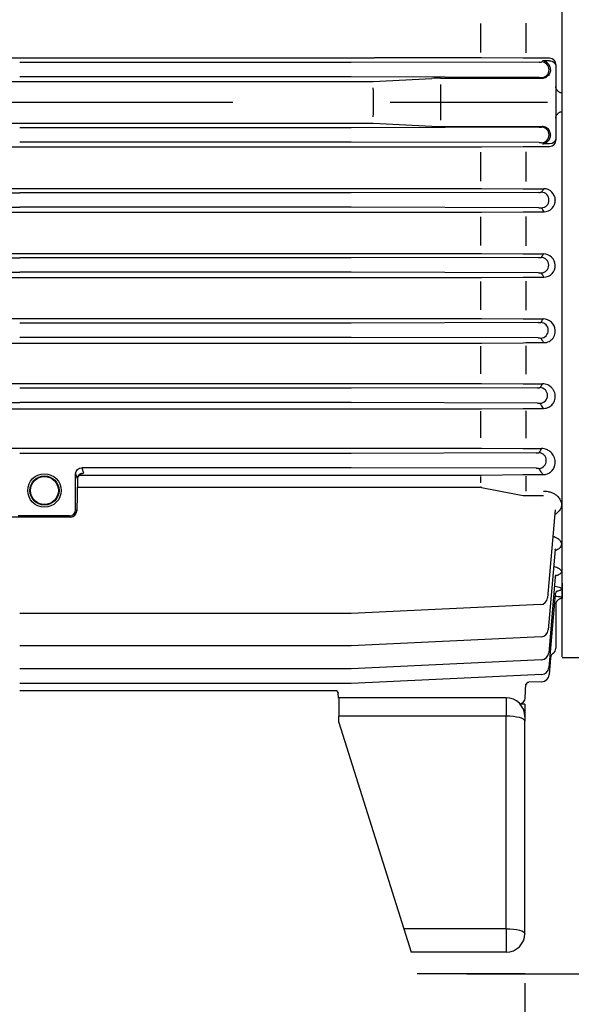
# Model space of a CAD drawing. Extents: x 0 to 210, y 0 to 297.
# Drawn here: x 89 to 100, y 154 to 174 of the extents above; entities that cross this region are included whole.
import ezdxf

# ---------------------------------------------------------------- set-up
doc = ezdxf.new("R2010")
doc.units = 0
doc.linetypes.add('CENTER2', pattern=[28.575, 19.05, -3.175, 3.175, -3.175])
doc.layers.get('0').update_dxf_attribs({"color": 3, "linetype": 'CONTINUOUS'})
doc.layers.get('DEFPOINTS').update_dxf_attribs({"linetype": 'CONTINUOUS'})
doc.layers.add('1', color=3, linetype='CONTINUOUS')
doc.styles.add('MIRCO', font='txt')
doc.dimstyles.new('MIRCO', dxfattribs={"dimtxt": 2.5, "dimasz": 2.5, "dimexe": 0.875, "dimexo": 1, "dimgap": 0.75, "dimtad": 1, "dimzin": 12, "dimtxsty": 'MIRCO', "dimblk": 'CLOSED', "dimcen": 0.09, "dimclrt": 7, "dimazin": 3, "dimtfac": 0.8, "dimtdec": 3, "dimtmove": 0, "dimatfit": 3, "dimtolj": 1})

# ---------------------------------------------------------------- blocks, each defined once
blk = doc.blocks.new('_CLOSED')
at = {"color": 0, "linetype": 'BYBLOCK'}
for p, q in [((-1, 0.166667), (0, 0)), ((-1, 0.166667), (-1, -0.166667)), ((0, 0), (-1, -0.166667)), ((0, 0), (-1, 0))]:
    blk.add_line(p, q, dxfattribs=at)
blk = doc.blocks.new('*D2')
at = {"layer": '1', "color": 0, "linetype": 'CONTINUOUS'}
for p, q in [((99.313, 154.665), (99.313, 130.04)), ((61.063, 130.969), (61.063, 131.79)), ((96.813, 130.915), (63.563, 130.915))]:
    blk.add_line(p, q, dxfattribs=at)
at = {"layer": 'DEFPOINTS', "color": 0}
for p in [(99.313, 155.665), (61.063, 130.915), (61.063, 129.969)]:
    blk.add_point(p, dxfattribs=at)
at = {"layer": '1', "color": 0, "xscale": 2.5, "yscale": 2.5, "zscale": 2.5, "rotation": 180}
blk.add_blockref('_CLOSED', (61.063, 130.915), dxfattribs=at)
at = {"layer": '1', "color": 0, "xscale": 2.5, "yscale": 2.5, "zscale": 2.5}
blk.add_blockref('_CLOSED', (99.313, 130.915), dxfattribs=at)
at = {"layer": '1', "color": 7, "insert": (80.188, 132.915), "char_height": 2.5, "attachment_point": 5, "style": 'MIRCO'}
blk.add_mtext('\\A1;306', dxfattribs=at)
blk = doc.blocks.new('*D9')
at = {"layer": '1', "color": 0, "linetype": 'CONTINUOUS'}
for p, q in [((96.397, 189.603), (120.133, 189.603)), ((119.258, 187.103), (119.258, 157.353)), ((98.142, 154.853), (120.133, 154.853))]:
    blk.add_line(p, q, dxfattribs=at)
at = {"layer": 'DEFPOINTS', "color": 0}
for p in [(95.397, 189.603), (97.142, 154.853), (119.258, 154.853)]:
    blk.add_point(p, dxfattribs=at)
at = {"layer": '1', "color": 0, "xscale": 2.5, "yscale": 2.5, "zscale": 2.5}
for p, rotation in [((119.258, 189.603), 89.99999999999952), ((119.258, 154.853), 269.9999999999995)]:
    blk.add_blockref('_CLOSED', p, dxfattribs=dict(at, rotation=rotation))
at = {"layer": '1', "color": 7, "insert": (117.258, 172.228), "char_height": 2.5, "attachment_point": 5, "rotation": 90, "style": 'MIRCO'}
blk.add_mtext('\\A1;278', dxfattribs=at)

msp = doc.modelspace()

# ---------------------------------------------------------------- linework, layer by layer
at = {"layer": '1', "color": 9, "linetype": 'CONTINUOUS'}
for p, q in [((100.0629, 161.24), (100.0629, 184.1653)), ((100.0629, 162.7278), (100.0629, 182.1028)), ((99.9379, 173.1761), (99.9379, 173.1288)), ((99.9379, 173.1288), (99.9379, 171.7018)), ((99.9379, 171.7018), (99.9379, 171.6544)), ((99.8315, 161.2212), (99.8016, 160.8789)), ((100.0629, 161.2278), (109.9172, 161.2278)), ((99.6566, 160.7396), (99.3922, 160.7272)), ((95.4895, 160.5584), (89.1254, 160.5584)), ((95.5567, 160.4087), (95.5506, 160.5255)), ((99.3191, 160.4087), (99.3342, 160.6972)), ((95.5629, 160.4153), (95.5629, 160.0448)), ((98.9379, 160.4153), (95.5629, 160.4153)), ((99.3129, 160.2903), (99.2174, 160.2903)), ((99.3129, 160.2903), (99.3129, 160.0403)), ((95.5629, 159.9153), (95.5629, 160.0448)), ((99.3129, 160.0403), (99.3129, 159.9477)), ((99.3129, 155.6653), (99.3129, 159.9477)), ((95.5629, 159.9153), (96.8743, 155.7624)), ((96.8743, 155.7624), (97.0234, 155.2903)), ((98.9379, 155.2903), (97.0234, 155.2903))]:
    msp.add_line(p, q, dxfattribs=at)
at = {"layer": '1', "color": 3, "linetype": 'CONTINUOUS'}
for p, q in [((98.4201, 174.0047), (98.4201, 173.4215)), ((99.3307, 174.0115), (99.3307, 173.4151)), ((81.979, 173.3094), (96.2718, 173.3094)), ((99.5995, 173.2256), (95.8095, 173.2159)), ((98.4201, 173.3094), (96.2718, 173.3094)), ((98.4378, 173.3093), (98.4201, 173.3094)), ((99.2776, 173.303), (98.4378, 173.3093)), ((99.3307, 173.3028), (99.2776, 173.303)), ((99.8129, 173.3028), (99.3307, 173.3028)), ((99.8129, 173.2536), (99.6683, 173.2536)), ((95.8095, 173.2159), (89.1254, 173.2159)), ((81.9941, 172.8361), (96.2567, 172.8361)), ((95.8095, 172.9272), (89.1254, 172.9272)), ((99.5995, 172.9174), (95.8095, 172.9272)), ((96.2567, 172.8361), (97.4379, 172.898)), ((97.6147, 172.9019), (99.6597, 172.9019)), ((97.6147, 172.777), (97.6147, 172.0535)), ((81.9941, 171.9944), (96.2567, 171.9944)), ((95.8095, 171.9034), (89.1254, 171.9034)), ((99.5995, 171.9131), (95.8095, 171.9034)), ((96.2567, 171.9944), (97.4379, 171.9325)), ((97.6147, 171.9287), (99.6597, 171.9287)), ((99.8016, 171.7595), (99.8016, 171.7585)), ((99.8315, 171.7614), (99.8315, 171.7566)), ((81.979, 171.5211), (96.2718, 171.5211)), ((95.8095, 171.6147), (89.1254, 171.6147)), ((99.5995, 171.6049), (95.8095, 171.6147)), ((96.2718, 171.5211), (98.4201, 171.5211)), ((98.4201, 171.5211), (98.4378, 171.5212)), ((98.4378, 171.5212), (99.2776, 171.5276)), ((99.2776, 171.5276), (99.3307, 171.5278)), ((99.3307, 171.5278), (99.8129, 171.5278)), ((99.8129, 171.577), (99.6683, 171.577)), ((98.4201, 171.409), (98.4201, 170.8258)), ((99.3307, 171.4154), (99.3307, 170.8191)), ((79.8307, 170.6809), (98.4201, 170.6809)), ((98.4201, 170.6809), (98.4378, 170.6808)), ((98.4378, 170.6808), (99.2776, 170.6745)), ((99.2776, 170.6745), (99.3307, 170.6743)), ((99.3307, 170.6743), (99.6946, 170.6743)), ((82.4413, 170.5909), (89.1254, 170.5909)), ((95.8095, 170.5909), (89.1254, 170.5909)), ((99.597, 170.6006), (95.8095, 170.5909)), ((99.7991, 170.447), (99.7991, 170.446)), ((99.9277, 170.4472), (99.9277, 170.4459)), ((82.4413, 170.3022), (89.1254, 170.3022)), ((95.8095, 170.3022), (89.1254, 170.3022)), ((99.597, 170.2924), (95.8095, 170.3022)), ((79.8307, 170.2045), (98.4201, 170.2045)), ((98.4201, 170.2045), (98.4378, 170.2046)), ((98.4201, 170.1089), (98.4201, 169.5301)), ((98.4378, 170.2046), (99.2776, 170.2111)), ((99.2776, 170.2111), (99.3307, 170.2114)), ((99.3307, 170.2114), (99.6995, 170.2114)), ((99.3307, 170.1153), (99.3307, 169.523)), ((79.8307, 169.3688), (98.4201, 169.3688)), ((82.4413, 169.2784), (89.1254, 169.2784)), ((95.8095, 169.2784), (89.1254, 169.2784)), ((99.5918, 169.2881), (95.8095, 169.2784)), ((98.4201, 169.3688), (98.4378, 169.3687)), ((98.4378, 169.3687), (99.2776, 169.3622)), ((99.2776, 169.3622), (99.3307, 169.362)), ((99.3307, 169.362), (99.6895, 169.362)), ((99.7939, 169.1345), (99.7939, 169.1335)), ((99.9273, 169.1347), (99.9273, 169.1334)), ((79.8307, 168.8859), (98.4201, 168.8859)), ((82.4413, 168.9897), (89.1254, 168.9897)), ((95.8095, 168.9897), (89.1254, 168.9897)), ((99.5918, 168.9799), (95.8095, 168.9897)), ((98.4201, 168.8859), (98.4378, 168.886)), ((98.4378, 168.886), (99.2776, 168.8929)), ((99.2776, 168.8929), (99.3307, 168.8931)), ((99.3307, 168.8931), (99.6982, 168.8931)), ((98.4201, 168.8068), (98.4201, 168.2362)), ((99.3307, 168.8133), (99.3307, 168.2285)), ((79.8307, 168.0584), (98.4201, 168.0584)), ((95.8095, 167.9659), (89.1254, 167.9659)), ((99.5828, 167.9756), (95.8095, 167.9659)), ((98.4201, 168.0584), (98.4378, 168.0584)), ((98.4378, 168.0584), (99.2776, 168.0516)), ((99.2776, 168.0516), (99.3307, 168.0514)), ((99.3307, 168.0514), (99.6818, 168.0514)), ((95.8095, 167.6772), (89.1254, 167.6772)), ((99.5828, 167.6674), (95.8095, 167.6772)), ((99.7849, 167.822), (99.7849, 167.821)), ((99.9265, 167.8222), (99.9266, 167.8209)), ((79.8307, 167.5644), (98.4201, 167.5644)), ((98.4201, 167.5644), (98.4378, 167.5645)), ((98.4201, 167.5018), (98.4201, 166.9445)), ((98.4378, 167.5645), (99.2776, 167.5719)), ((99.2776, 167.5719), (99.3307, 167.5722)), ((99.3307, 167.5722), (99.695, 167.5722)), ((99.3307, 167.5087), (99.3307, 166.9362)), ((79.8307, 166.7505), (98.4201, 166.7505)), ((98.4201, 166.7505), (98.4378, 166.7504)), ((98.4378, 166.7504), (99.2776, 166.7431)), ((99.2776, 166.7431), (99.3307, 166.7429)), ((99.3307, 166.7429), (99.6701, 166.7429)), ((95.8095, 166.6534), (89.1254, 166.6534)), ((99.5684, 166.6631), (95.8095, 166.6534)), ((99.7705, 166.5095), (99.7705, 166.5085)), ((99.9253, 166.5097), (99.9254, 166.5083)), ((82.4413, 166.3647), (89.1254, 166.3647)), ((95.8095, 166.3647), (89.1254, 166.3647)), ((99.5684, 166.355), (95.8095, 166.3647)), ((79.8307, 166.2382), (98.4201, 166.2382)), ((98.4201, 166.2382), (98.4378, 166.2383)), ((98.4201, 166.1921), (98.4201, 165.6568)), ((98.4378, 166.2383), (99.2776, 166.2467)), ((99.2776, 166.2467), (99.3307, 166.247)), ((99.3307, 166.247), (99.6892, 166.247)), ((99.3307, 166.1998), (99.3307, 165.6473)), ((79.8307, 165.4464), (98.4201, 165.4464)), ((95.8095, 165.3409), (89.1254, 165.3409)), ((99.5441, 165.3505), (95.8095, 165.3409)), ((98.4201, 165.4464), (98.4378, 165.4463)), ((98.4378, 165.4463), (99.2776, 165.4381)), ((99.2776, 165.4381), (99.3307, 165.4379)), ((99.3307, 165.4379), (99.651, 165.4379)), ((99.7462, 165.197), (99.7462, 165.196)), ((99.9231, 165.1973), (99.9232, 165.1957)), ((90.2525, 164.2069), (90.2525, 164.9275)), ((90.2526, 164.9274), (90.2885, 164.8196)), ((90.3211, 164.9028), (98.4201, 164.9028)), ((90.3776, 165.0522), (90.4135, 164.9445)), ((95.8095, 165.0522), (90.3776, 165.0522)), ((99.5441, 165.0425), (95.8095, 165.0522)), ((98.4201, 164.9028), (98.4378, 164.903)), ((98.4378, 164.903), (99.2776, 164.9132)), ((99.2776, 164.9132), (99.3307, 164.9135)), ((99.3307, 164.9135), (99.6794, 164.9135)), ((90.2885, 164.8196), (90.2773, 164.1821)), ((90.2885, 164.8232), (90.2885, 164.8196)), ((98.4201, 164.8735), (98.4201, 164.7479)), ((99.3307, 164.8829), (99.3307, 164.5815)), ((90.2857, 164.6574), (98.4201, 164.6574)), ((99.3307, 164.4901), (99.6892, 164.4901)), ((100.0498, 164.2924), (100.0499, 164.2934)), ((90.2773, 164.1821), (90.2525, 164.2069)), ((99.9254, 164.2028), (99.7705, 162.4322)), ((90.1524, 164.0571), (88.0984, 164.0571)), ((90.1276, 164.0819), (89.0941, 164.0819)), ((90.1524, 164.0571), (90.1276, 164.0819)), ((100.0511, 163.5034), (100.0511, 163.5041)), ((99.9266, 163.4036), (99.7849, 161.7845)), ((99.9289, 163.4118), (99.9274, 163.4098)), ((100.0518, 162.9547), (100.0518, 162.9552)), ((99.9273, 162.8478), (99.7939, 161.3227)), ((100.0629, 162.7278), (100.0629, 162.4171)), ((100.0522, 162.606), (100.0522, 162.6063)), ((99.9277, 162.4946), (99.7991, 161.025)), ((99.9379, 162.3189), (99.9379, 161.4153)), ((95.8129, 162.1132), (89.1254, 162.1132)), ((99.6255, 162.293), (95.8129, 162.1132)), ((99.64, 161.6452), (95.8129, 161.4648)), ((95.8129, 161.4648), (89.1254, 161.4648)), ((99.6489, 161.1834), (95.8129, 161.0026)), ((95.8129, 161.0026), (89.1254, 161.0026)), ((99.6542, 160.8857), (95.8129, 160.7046)), ((95.8129, 160.7046), (89.1254, 160.7046)), ((98.9379, 160.4153), (98.9379, 160.0448)), ((98.9379, 160.0448), (95.5629, 160.0448)), ((98.9379, 155.7624), (98.9379, 160.0448)), ((98.9379, 155.7624), (96.8743, 155.7624)), ((98.9379, 155.7624), (98.9379, 155.2903)), ((99.3129, 154.8533), (97.1418, 154.8533))]:
    msp.add_line(p, q, dxfattribs=at)
at = {"layer": '1', "color": 1, "linetype": 'CENTER2'}
msp.add_line((45.7973, 172.4153), (105.6931, 172.4153), dxfattribs=at)
at = {"layer": '1', "color": 134, "linetype": 'CONTINUOUS'}
for radius in [0.3375, 0.2937, 0.2812]:
    msp.add_circle((89.6254, 164.5934), radius, dxfattribs=at)
at = {"layer": '1', "color": 3, "linetype": 'CONTINUOUS'}
for centre, radius, start, end in [((99.646, 173.0732), 0.1556, 359.55703, 88.50211), ((99.6541, 173.0886), 0.1656, 54.47359, 85.09721), ((99.6401, 173.0658), 0.1923, 11.91327, 55.01752), ((99.812, 173.1769), 0.1259, 359.64998, 89.58824), ((99.646, 173.0698), 0.1556, 271.49789, 0.44297), ((99.6787, 173.0739), 0.1529, 0.01216, 11.93769), ((97.6043, 169.304), 3.5979, 89.83553, 92.65163), ((99.4645, 172.7607), 0.2409, 35.8859, 39.62889), ((99.66, 173.0696), 0.1678, 269.92327, 301.49126), ((86.5074, 172.4153), 9.7537, 358.28249, 1.71751), ((97.6043, 175.5265), 3.5979, 267.34837, 270.16447), ((99.4645, 172.0699), 0.2409, 320.37113, 324.11411), ((99.646, 171.7607), 0.1556, 359.55703, 88.50211), ((99.66, 171.7609), 0.1678, 58.50874, 90.07673), ((99.646, 171.7573), 0.1556, 271.49789, 0.44297), ((99.6401, 171.7647), 0.1923, 304.98122, 348.08805), ((99.812, 171.6537), 0.1259, 270.41137, 0.35042), ((99.6787, 171.7567), 0.1529, 348.06237, 359.98784), ((99.6541, 171.7419), 0.1656, 274.90268, 305.52649), ((99.6941, 170.4406), 0.2337, 1.62472, 89.87805), ((99.6436, 170.4482), 0.1556, 359.557, 88.50199), ((99.6436, 170.4448), 0.1556, 271.49801, 0.443), ((99.7, 170.4392), 0.2278, 269.88366, 1.6787), ((99.6383, 169.1357), 0.1555, 359.55692, 88.50172), ((99.6886, 169.1231), 0.239, 2.78769, 89.77748), ((99.6383, 169.1323), 0.1555, 271.49828, 0.44308), ((99.6989, 169.1218), 0.2287, 269.8111, 2.90842), ((99.6294, 167.8232), 0.1555, 359.55683, 88.50135), ((99.6804, 167.8046), 0.2468, 4.09302, 89.65509), ((99.6294, 167.8198), 0.1555, 271.49869, 0.44319), ((99.615, 166.5107), 0.1555, 359.55659, 88.5006), ((99.615, 166.5073), 0.1555, 271.49938, 0.4434), ((99.5908, 165.1982), 0.1554, 359.55628, 88.49958), ((99.5908, 165.1948), 0.1554, 271.5006, 0.44383), ((98.4201, 164.5638), 0.0936, 79.09868, 89.98049), ((190.4871, 643.7431), 487.8502, 259.124038, 259.224459), ((99.3307, 164.7736), 0.2835, 259.2017, 269.98223), ((90.1275, 164.2069), 0.125, 270.02106, 359.97894), ((90.1523, 164.1821), 0.125, 270.02106, 359.97894), ((99.6184, 162.4455), 0.1527, 272.68421, 355.01482), ((99.6328, 161.7977), 0.1527, 272.68421, 355.01482), ((99.6417, 161.336), 0.1527, 272.68421, 355.01482), ((99.8129, 161.4153), 0.125, 303.41655, 360), ((99.9561, 161.2103), 0.125, 126.45853, 175), ((99.647, 161.0382), 0.1527, 272.68421, 355.01482)]:
    msp.add_arc(centre, radius, start, end, dxfattribs=at)
at = {"layer": '1', "color": 9, "linetype": 'CONTINUOUS'}
for centre, radius, start, end in [((99.3951, 160.6647), 0.0625, 92.69903, 177), ((99.6495, 160.8922), 0.1527, 272.68421, 355.01482), ((95.4895, 160.4959), 0.0625, 3, 90), ((98.9379, 160.0403), 0.375, 0, 90), ((99.1943, 160.4153), 0.125, 279.88507, 357), ((98.9379, 155.6653), 0.375, 270, 360)]:
    msp.add_arc(centre, radius, start, end, dxfattribs=at)
at = {"layer": '1', "color": 3, "linetype": 'CONTINUOUS', "extrusion": (0, 0, -1)}
for centre, major_axis, ratio, start_param, end_param in [((99.8129, 173.1288), (-0.125, 0), 0.9986295, 1.5707963, 3.1415927), ((99.8129, 171.7018), (0.125, 0), 0.9986295, 0, 1.5707963), ((90.3775, 164.9275), (0.1206, 0.0327), 0.9977831, 3.4069405, 4.9766157), ((90.4135, 164.8196), (0.1186, 0.0395), 0.9984779, 3.4635565, 5.0334395), ((90.1524, 164.1821), (-0.125, 0.0022), 0.7070529, 3.1169106, 3.1415927), ((98.9379, 155.6653), (-0.375, 0), 0.2591286, 1.5707963, 3.1415927)]:
    msp.add_ellipse(centre, major_axis=major_axis, ratio=ratio, start_param=start_param, end_param=end_param, dxfattribs=at)
at = {"layer": '1', "color": 3, "linetype": 'CONTINUOUS'}
msp.add_ellipse((98.9379, 159.9477), major_axis=(0.375, 0), ratio=0.2591286, start_param=0, end_param=1.5707963, dxfattribs=at)
for points, knots in [([(99.5995, 173.2256), (99.6038, 173.2257), (99.6171, 173.2258), (99.6364, 173.2266), (99.6476, 173.2277), (99.6499, 173.2285), (99.6501, 173.2287)], [0, 0, 0, 0, 0.10264201, 0.32254916, 0.55745526, 0.67550263, 0.67550263, 0.67550263, 0.67550263]), ([(99.8315, 173.0691), (99.8315, 173.0551), (99.8278, 173.0284), (99.8123, 172.9911), (99.7869, 172.9558), (99.7623, 172.9356), (99.7476, 172.9266)], [0, 0, 0, 0, 0.3470042, 0.6597855, 1.0138104, 1.441645, 1.441645, 1.441645, 1.441645]), ([(99.5995, 172.9174), (99.6038, 172.9174), (99.6171, 172.9172), (99.6364, 172.9165), (99.6476, 172.9153), (99.6499, 172.9146), (99.6501, 172.9143)], [0, 0, 0, 0, 0.10264201, 0.32254916, 0.55745526, 0.67550263, 0.67550263, 0.67550263, 0.67550263]), ([(99.5995, 171.9131), (99.6038, 171.9132), (99.6171, 171.9133), (99.6364, 171.9141), (99.6476, 171.9152), (99.6499, 171.916), (99.6501, 171.9162)], [0, 0, 0, 0, 0.10264201, 0.32254916, 0.55745526, 0.67550263, 0.67550263, 0.67550263, 0.67550263]), ([(99.8315, 171.7614), (99.8315, 171.7755), (99.8278, 171.8021), (99.8123, 171.8395), (99.7869, 171.8748), (99.7623, 171.895), (99.7476, 171.904)], [0, 0, 0, 0, 0.3470042, 0.6597854, 1.0138104, 1.441645, 1.441645, 1.441645, 1.441645]), ([(99.5995, 171.6049), (99.6038, 171.6049), (99.6171, 171.6047), (99.6364, 171.604), (99.6476, 171.6028), (99.6499, 171.6021), (99.6501, 171.6018)], [0, 0, 0, 0, 0.10264201, 0.32254916, 0.55745526, 0.67550263, 0.67550263, 0.67550263, 0.67550263]), ([(99.6946, 170.6743), (99.6918, 170.6701), (99.6766, 170.6466), (99.6637, 170.623), (99.6477, 170.6037)], [16.6237223, 16.6237223, 16.6237223, 16.6237223, 18.554303, 27.4286065, 27.4286065, 27.4286065, 27.4286065]), ([(99.597, 170.6006), (99.6013, 170.6007), (99.6147, 170.6008), (99.6339, 170.6016), (99.6451, 170.6027), (99.6474, 170.6035), (99.6477, 170.6037)], [0, 0, 0, 0, 0.10265352, 0.32258482, 0.55751513, 0.6755741, 0.6755741, 0.6755741, 0.6755741]), ([(99.597, 170.2924), (99.6013, 170.2924), (99.6147, 170.2922), (99.6339, 170.2915), (99.6451, 170.2903), (99.6474, 170.2896), (99.6477, 170.2893)], [0, 0, 0, 0, 0.10265352, 0.32258482, 0.55751513, 0.6755741, 0.6755741, 0.6755741, 0.6755741]), ([(99.6995, 170.2114), (99.695, 170.218), (99.678, 170.244), (99.6637, 170.27), (99.6477, 170.2893)], [15.4869604, 15.4869604, 15.4869604, 15.4869604, 18.554303, 27.4286065, 27.4286065, 27.4286065, 27.4286065]), ([(99.5918, 169.2881), (99.5961, 169.2881), (99.6094, 169.2883), (99.6287, 169.289), (99.6399, 169.2902), (99.6422, 169.291), (99.6424, 169.2912)], [0, 0, 0, 0, 0.10267647, 0.32265617, 0.55763512, 0.67571733, 0.67571733, 0.67571733, 0.67571733]), ([(99.6895, 169.362), (99.6869, 169.3581), (99.6717, 169.3345), (99.6587, 169.3109), (99.6424, 169.2912)], [17.0663001, 17.0663001, 17.0663001, 17.0663001, 18.8770136, 27.9126724, 27.9126724, 27.9126724, 27.9126724]), ([(99.5918, 168.9799), (99.5961, 168.9799), (99.6094, 168.9798), (99.6287, 168.979), (99.6399, 168.9779), (99.6422, 168.9771), (99.6424, 168.9768)], [0, 0, 0, 0, 0.10267647, 0.32265617, 0.55763512, 0.67571733, 0.67571733, 0.67571733, 0.67571733]), ([(99.6982, 168.8931), (99.6926, 168.9013), (99.6741, 168.9293), (99.6587, 168.9572), (99.6424, 168.9768)], [15.0844782, 15.0844782, 15.0844782, 15.0844782, 18.8770136, 27.9126724, 27.9126724, 27.9126724, 27.9126724]), ([(99.5828, 167.9756), (99.5871, 167.9756), (99.6005, 167.9758), (99.6197, 167.9765), (99.631, 167.9777), (99.6333, 167.9784), (99.6335, 167.9787)], [0, 0, 0, 0, 0.10269871, 0.32272666, 0.55775507, 0.67586086, 0.67586086, 0.67586086, 0.67586086]), ([(99.6818, 168.0514), (99.6792, 168.0474), (99.6636, 168.0232), (99.6503, 167.9989), (99.6335, 167.9787)], [17.6018788, 17.6018788, 17.6018788, 17.6018788, 19.4246565, 28.7341368, 28.7341368, 28.7341368, 28.7341368]), ([(99.5828, 167.6674), (99.5871, 167.6674), (99.6005, 167.6673), (99.6198, 167.6665), (99.631, 167.6654), (99.6333, 167.6646), (99.6335, 167.6644)], [0, 0, 0, 0, 0.10271075, 0.32276292, 0.55781487, 0.67593201, 0.67593201, 0.67593201, 0.67593201]), ([(99.695, 167.5722), (99.6878, 167.5826), (99.6672, 167.6134), (99.6503, 167.6441), (99.6335, 167.6644)], [14.6122104, 14.6122104, 14.6122104, 14.6122104, 19.4246583, 28.7341393, 28.7341393, 28.7341393, 28.7341393]), ([(99.695, 167.5722), (99.7138, 167.5721), (99.7513, 167.5766), (99.8206, 167.6026), (99.8779, 167.6526), (99.9209, 167.7316), (99.9289, 167.7866), (99.9266, 167.8209)], [0, 0, 0, 0, 0.4816598, 0.9593802, 1.9154176, 2.5036494, 3.5005838, 3.5005838, 3.5005838, 3.5005838]), ([(99.6701, 166.7429), (99.6673, 166.7385), (99.6508, 166.713), (99.6367, 166.6874), (99.6191, 166.6662)], [18.3109351, 18.3109351, 18.3109351, 18.3109351, 20.3102449, 30.0625192, 30.0625192, 30.0625192, 30.0625192]), ([(99.9253, 166.5097), (99.922, 166.5449), (99.9043, 166.6019), (99.8491, 166.6747), (99.7886, 166.7173), (99.7243, 166.7389), (99.6881, 166.7429), (99.6701, 166.7429)], [0, 0, 0, 0, 1.1507107, 1.8773028, 2.748659, 3.2372477, 3.7241178, 3.7241178, 3.7241178, 3.7241178]), ([(99.5684, 166.6631), (99.5727, 166.6631), (99.5861, 166.6632), (99.6053, 166.664), (99.6165, 166.6651), (99.6189, 166.6659), (99.6191, 166.6662)], [0, 0, 0, 0, 0.10279225, 0.32301372, 0.55823419, 0.67643211, 0.67643211, 0.67643211, 0.67643211]), ([(99.6892, 166.247), (99.7103, 166.2469), (99.7492, 166.252), (99.7991, 166.2714), (99.8397, 166.2979), (99.8809, 166.3385), (99.9209, 166.4083), (99.9289, 166.471), (99.9254, 166.5083)], [0, 0, 0, 0, 0.5604658, 1.0358462, 1.4762868, 1.962022, 2.7872361, 4.0340123, 4.0340123, 4.0340123, 4.0340123]), ([(99.5684, 166.355), (99.5727, 166.355), (99.5861, 166.3548), (99.6053, 166.3541), (99.6165, 166.3529), (99.6189, 166.3522), (99.6191, 166.3519)], [0, 0, 0, 0, 0.10278021, 0.32297751, 0.5581745, 0.6763611, 0.6763611, 0.6763611, 0.6763611]), ([(99.6892, 166.247), (99.6797, 166.2607), (99.6559, 166.2957), (99.6367, 166.3307), (99.6191, 166.3519)], [13.9904808, 13.9904808, 13.9904808, 13.9904808, 20.3102415, 30.0625142, 30.0625142, 30.0625142, 30.0625142]), ([(99.5441, 165.3505), (99.5484, 165.3505), (99.5618, 165.3507), (99.5811, 165.3514), (99.5923, 165.3526), (99.5946, 165.3533), (99.5949, 165.3536)], [0, 0, 0, 0, 0.10288435, 0.32329934, 0.558714, 0.67700489, 0.67700489, 0.67700489, 0.67700489]), ([(99.651, 165.4379), (99.6475, 165.4326), (99.6293, 165.4045), (99.6139, 165.3764), (99.5949, 165.3536)], [19.3825264, 19.3825264, 19.3825264, 19.3825264, 21.796829, 32.2923956, 32.2923956, 32.2923956, 32.2923956]), ([(99.9231, 165.1973), (99.9181, 165.2351), (99.8954, 165.3003), (99.8292, 165.3768), (99.7624, 165.4164), (99.7027, 165.4343), (99.6693, 165.4379), (99.651, 165.4379)], [0, 0, 0, 0, 1.4990391, 2.5962174, 3.4604068, 3.8880485, 4.4097249, 4.4097249, 4.4097249, 4.4097249]), ([(99.6794, 164.9135), (99.7021, 164.9135), (99.7438, 164.9192), (99.7945, 164.9395), (99.835, 164.9659), (99.8779, 165.0076), (99.9216, 165.084), (99.9288, 165.1532), (99.9232, 165.1957)], [0, 0, 0, 0, 0.6337275, 1.1684816, 1.644993, 2.2156621, 3.2766057, 5.0183625, 5.0183625, 5.0183625, 5.0183625]), ([(90.3679, 164.9339), (90.3768, 164.9348), (90.3939, 164.9369), (90.4105, 164.9405), (90.4139, 164.9431), (90.4135, 164.9445)], [-5.2014491, -5.2014491, -5.2014491, -5.2014491, -4.7666007, -4.234107, -3.7016132, -3.7016132, -3.7016132, -3.7016132]), ([(99.5441, 165.0425), (99.5484, 165.0425), (99.5618, 165.0424), (99.5811, 165.0416), (99.5923, 165.0405), (99.5947, 165.0397), (99.5949, 165.0395)], [0, 0, 0, 0, 0.10289701, 0.32332991, 0.55874905, 0.67703878, 0.67703878, 0.67703878, 0.67703878]), ([(99.6794, 164.9135), (99.6661, 164.9327), (99.6369, 164.9746), (99.6139, 165.0166), (99.5949, 165.0395)], [13.0087594, 13.0087594, 13.0087594, 13.0087594, 21.7968324, 32.2924011, 32.2924011, 32.2924011, 32.2924011]), ([(99.6892, 164.5815), (99.7204, 164.5815), (99.7779, 164.5757), (99.8523, 164.5536), (99.9133, 164.5238), (99.9739, 164.4799), (100.0376, 164.4031), (100.0536, 164.3351), (100.0499, 164.2934)], [0, 0, 0, 0, 0.7471495, 1.3808714, 1.9680158, 2.6155416, 3.6408207, 5.3776757, 5.3776757, 5.3776757, 5.3776757]), ([(100.0498, 164.2924), (100.0465, 164.2548), (100.0226, 164.1947), (99.9611, 164.1374), (99.9257, 164.1153), (99.9173, 164.1105)], [0, 0, 0, 0, 1.5700506, 2.5614152, 2.8533643, 2.8533643, 2.8533643, 2.8533643]), ([(99.8791, 163.6737), (99.8959, 163.6681), (99.9325, 163.6537), (99.9818, 163.6255), (100.0379, 163.5755), (100.0536, 163.5326), (100.0511, 163.5041)], [1.5685324, 1.5685324, 1.5685324, 1.5685324, 2.0588414, 2.7023995, 3.412834, 4.9388583, 4.9388583, 4.9388583, 4.9388583]), ([(100.0511, 163.5034), (100.0486, 163.4762), (100.0232, 163.4299), (99.9603, 163.3912), (99.9261, 163.3769), (99.9242, 163.3761)], [0, 0, 0, 0, 1.4578399, 2.5502208, 2.6127888, 2.6127888, 2.6127888, 2.6127888]), ([(99.9266, 163.4036), (99.927, 163.4073), (99.9285, 163.4112), (99.9289, 163.4118), (99.9289, 163.4118)], [0.03391902, 0.03391902, 0.03391902, 0.03391902, 0.5903568, 0.7219093, 0.7219093, 0.7219093, 0.7219093]), ([(99.8968, 163.0636), (99.9075, 163.0609), (99.9383, 163.0521), (99.9832, 163.0346), (100.0376, 163.0014), (100.0534, 162.9734), (100.0518, 162.9552)], [1.7001613, 1.7001613, 1.7001613, 1.7001613, 2.0148502, 2.6523999, 3.319222, 4.6852701, 4.6852701, 4.6852701, 4.6852701]), ([(100.0518, 162.9547), (100.0503, 162.9381), (100.0288, 162.9083), (99.9717, 162.8827), (99.937, 162.8725), (99.9332, 162.8715)], [0, 0, 0, 0, 1.2494967, 2.3005762, 2.4262655, 2.4262655, 2.4262655, 2.4262655]), ([(99.9273, 162.8478), (99.9279, 162.8539), (99.9301, 162.8646), (99.9358, 162.8777), (99.9419, 162.887), (99.946, 162.8912), (99.9468, 162.8918), (99.9468, 162.8918)], [0.0065657, 0.0065657, 0.0065657, 0.0065657, 0.2680242, 0.4800483, 0.7104824, 0.9722344, 1.1206789, 1.1206789, 1.1206789, 1.1206789]), ([(99.9115, 162.6671), (99.9156, 162.6664), (99.9402, 162.6621), (99.9838, 162.6521), (100.0377, 162.6322), (100.0531, 162.6159), (100.0522, 162.6063)], [1.8249297, 1.8249297, 1.8249297, 1.8249297, 1.94939, 2.5842041, 3.3366901, 4.5377764, 4.5377764, 4.5377764, 4.5377764]), ([(99.9277, 162.4946), (99.9288, 162.5062), (99.9339, 162.5262), (99.9468, 162.5484), (99.9584, 162.5613), (99.9679, 162.569), (99.9732, 162.5722), (99.9742, 162.5726), (99.9742, 162.5726)], [0.0025214, 0.0025214, 0.0025214, 0.0025214, 0.336834, 0.5815374, 0.7929542, 0.9723131, 1.1823843, 1.331432, 1.331432, 1.331432, 1.331432]), ([(100.0522, 162.606), (100.0514, 162.5971), (100.0335, 162.5812), (99.9872, 162.5684), (99.9611, 162.5633)], [0, 0, 0, 0, 1.1181154, 2.0682849, 2.0682849, 2.0682849, 2.0682849]), ([(99.9249, 162.4628), (99.9476, 162.4617), (99.9944, 162.4585), (100.0484, 162.4516), (100.0629, 162.4462), (100.0629, 162.4435)], [0.9300775, 0.9300775, 0.9300775, 0.9300775, 1.5415209, 2.2954942, 3.1565883, 3.1565883, 3.1565883, 3.1565883]), ([(100.0629, 162.4171), (100.0545, 162.4171), (100.0377, 162.4154), (100.0151, 162.4084), (99.9938, 162.3976), (99.9775, 162.385), (99.9637, 162.37), (99.9505, 162.3509), (99.9404, 162.3257), (99.9379, 162.3045), (99.9379, 162.2952)], [0, 0, 0, 0, 0.2095139, 0.3946997, 0.5839911, 0.8653345, 1.0240599, 1.2393823, 1.6246849, 1.9094332, 1.9094332, 1.9094332, 1.9094332])]:
    msp.add_open_spline(points, degree=3, knots=knots, dxfattribs=at)
at = {"layer": '1', "color": 9, "linetype": 'CONTINUOUS'}
for points, knots in [([(100.0629, 172.6085), (100.0545, 172.6062), (100.0377, 172.6048), (100.0151, 172.6118), (99.9938, 172.6255), (99.9775, 172.6419), (99.9637, 172.6601), (99.9505, 172.6817), (99.9404, 172.707), (99.9379, 172.7252), (99.9379, 172.7326)], [0, 0, 0, 0, 0.2095139, 0.3946997, 0.5839911, 0.8653345, 1.0240599, 1.2393823, 1.6246849, 1.9094332, 1.9094332, 1.9094332, 1.9094332]), ([(99.9379, 172.0979), (99.9379, 172.1054), (99.9404, 172.1236), (99.9505, 172.1488), (99.9637, 172.1705), (99.9775, 172.1886), (99.9938, 172.2051), (100.0151, 172.2187), (100.0377, 172.2258), (100.0545, 172.2243), (100.0629, 172.222)], [0, 0, 0, 0, 0.2847483, 0.6700509, 0.8853733, 1.0440987, 1.3254421, 1.5147335, 1.6999192, 1.9094332, 1.9094332, 1.9094332, 1.9094332]), ([(90.3749, 164.936), (90.3749, 164.936), (90.374, 164.9358), (90.3691, 164.9345), (90.3594, 164.9308), (90.3468, 164.9243), (90.3315, 164.9136), (90.3104, 164.8925), (90.2931, 164.8605), (90.2887, 164.8328), (90.2885, 164.8214)], [2.6956643, 2.6956643, 2.6956643, 2.6956643, 2.8472327, 3.0282098, 3.1757734, 3.3227708, 3.4862781, 3.6864229, 4.0825227, 4.3633271, 4.3633271, 4.3633271, 4.3633271])]:
    msp.add_open_spline(points, degree=3, knots=knots, dxfattribs=at)

# ---------------------------------------------------------------- dimensions: what is measured, and where the dimension line sits
at = {"layer": '1', "color": 3, "linetype": 'CONTINUOUS'}
dim = msp.add_linear_dim(base=(119.2575, 154.8533), p1=(95.3975, 189.6028), p2=(97.1418, 154.8533), angle=90, dimstyle='MIRCO', override={"dimjust": 0, "dimlfac": 8, "dimpost": '', "dimse1": 0, "dimse2": 0}, dxfattribs=at)
dim.commit()
dim.dimension.update_dxf_attribs({"geometry": '*D9', "text_midpoint": (117.2575, 172.228)})
dim = msp.add_linear_dim(base=(61.0629, 130.9153), p1=(99.3129, 155.6653), p2=(61.0629, 129.9687), dimstyle='MIRCO', override={"dimjust": 0, "dimlfac": 8, "dimpost": '', "dimse1": 0, "dimse2": 0}, dxfattribs=at)
dim.commit()
dim.dimension.update_dxf_attribs({"geometry": '*D2', "text_midpoint": (80.1879, 132.9153)})

doc.saveas('drawing.dxf')
